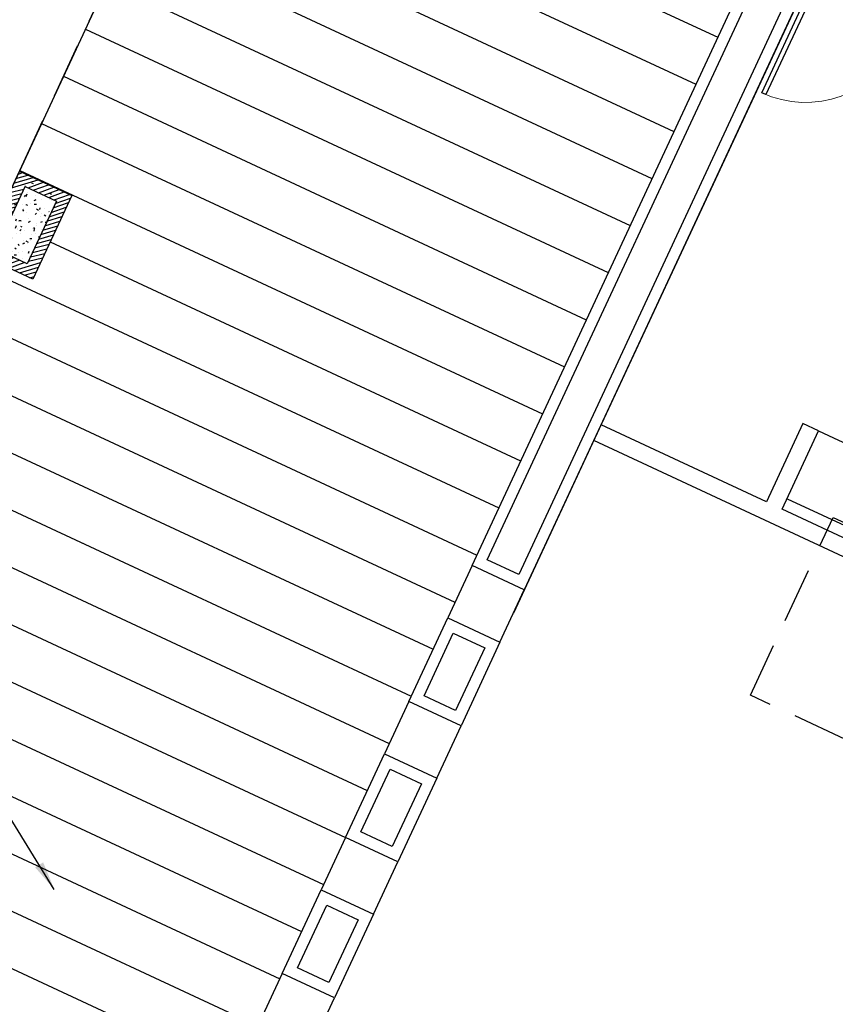
# Model space of a CAD drawing. Extents: x 266725 to 685146188, y 86692 to 476390119.
# Drawn here: x 684979278 to 684986349, y 476277955 to 476286488 of the extents above; entities that cross this region are included whole.
import ezdxf

# ---------------------------------------------------------------- set-up
doc = ezdxf.new("R2010")
doc.units = 0
doc.header["$LTSCALE"] = 150
doc.linetypes.add('HIDDEN2', pattern=[4.762499999999999, 3.175, -1.5875])
doc.layers.get('Defpoints').update_dxf_attribs({"color": 111})
for name, color, linetype in [('A-ANNO-NOTE-8', 9, 'Continuous'), ('A-DOOR', 9, 'Continuous'), ('A-DOOR-JAMB', 5, 'Continuous'), ('A-DOOR-SWNG', 8, 'Continuous'), ('A-FLOR-BRICK-EXT', 2, 'Continuous'), ('A-FLOR-BRICK-INT', 9, 'Continuous'), ('A-FLOR-LEVL', 6, 'Continuous'), ('A-FLOR-OVHD', 6, 'HIDDEN2'), ('A-FLOR-PFIX', 8, 'Continuous'), ('A-GROWIES', 9, 'Continuous'), ('A-PATT-PVNG', 251, 'Continuous'), ('A-WALL', 2, 'Continuous'), ('A-WALL-PART', 4, 'Continuous')]:
    doc.layers.add(name, color=color, linetype=linetype)
doc.styles.get("Standard").update_dxf_attribs({"font": 'swissc.ttf'})
doc.dimstyles.get("Standard").update_dxf_attribs({"dimtxt": 0.18, "dimasz": 0.18, "dimexe": 0.18, "dimexo": 0.0625, "dimgap": 0.09, "dimtad": 0, "dimtih": 1, "dimtoh": 1, "dimdec": 4, "dimzin": 0, "dimdsep": 46, "dimtxsty": 'Standard', "dimcen": 0.09, "dimadec": 0, "dimazin": 0, "dimtfac": 1, "dimtdec": 4, "dimtofl": 0, "dimtmove": 0, "dimatfit": 3, "dimfxl": 0, "dimtolj": 1, "dimtzin": 0, "dimarcsym": 0})

# ---------------------------------------------------------------- blocks, each defined once
blk = doc.blocks.new('A$C7F77251E')
at = {"layer": 'A-FLOR-BRICK-INT'}
h = blk.add_hatch(dxfattribs=at)
h.set_pattern_fill('ANSI31', color=256, scale=10, angle=34.01571743212342, style=0)
h.set_pattern_definition([(54.05986807481619, (118.0152400135994, -174.8612989187241), (-25.70577556646792, 18.63533210131713), [])])
edge = h.paths.add_edge_path()
edge.add_line((493.7621716856956, 78.73320484161377), (-2.037631929852068e-08, -6.057149448679411e-08))
edge.add_line((-5.960464477539062e-08, 0), (-125.9731286283642, 790.0194743552847))
edge.add_line((-125.9731286168098, 790.0194743871689), (367.7890428521895, 868.752680279904))
edge.add_line((367.7890429496765, 868.752680182457), (493.7621717555088, 78.73320483662246))
edge = h.paths.add_edge_path(flags=16)
edge.add_line((379.2630962133408, 161.7389981746674), (83.00579332827681, 114.4990752837387))
edge.add_line((83.00579333305359, 114.4990754127502), (-11.4740531762655, 707.0136811952751))
edge.add_line((-11.47405314445496, 707.0136810541153), (284.7832497036006, 754.2536046391617))
edge.add_line((284.7832496762276, 754.2536047697067), (379.2630962225551, 161.7389982930641))
h = blk.add_hatch(dxfattribs=at)
h.set_pattern_fill('AR-CONC', color=256, angle=34.01571743212342, style=0)
h.set_pattern_definition([(59.05986807481621, (169.5615782737732, -89.17013835906982), (182.4216662895229, 12.94773081099395), [19.04999999999999, -209.5499999999999]), (4.059868074816254, (169.5615782737732, -89.17013835906982), (-64.88815227459564, 183.1235246126202), [15.24, -167.64]), (109.5108680748162, (184.763327896595, -88.09116268157959), (117.5343013641761, 196.0705004630606), [16.19, -178.09]), (55.24406807481624, (161.562284886837, -39.00390148162842), (274.3174064394743, 1.168021112954236), [28.575, -314.3249999999999]), (105.6954680748162, (184.4220445752144, -38.90654277801514), (195.4812468189695, 281.7219522722734), [24.285, -267.1349999999999]), (0.2438680748161776, (161.562284886837, -39.00390148162842), (195.4816825087854, 281.7215781823155), [22.86, -251.46]), (30.05986807481622, (188.6452267169952, -47.545814037323), (165.8267688035529, -77.11543822849637), [19.04999999999999, -209.55]), (335.0598680748161, (188.6452267169952, -47.545814037323), (32.02758968639171, 191.621843929757), [15.24, -167.64]), (80.51126807481621, (202.4640473723412, -53.97208595275879), (197.8538817059104, 114.506744966852), [16.19, -178.09]), (46.55986807481625, (169.5615782737732, -89.17013835906982), (-10.26450752751634, 83.98651054840629), [0, -165.6079999999999, 0, -170.1799999999999, 0, -168.2749999999999]), (16.55986807481619, (169.5615782737732, -89.17013835906982), (50.2109678998395, 109.4526087923047), [0, -97.02799999999995, 0, -161.7979999999999, 0, -64.13499999999995]), (336.5598680748161, (113.6262248158455, -98.08935070037842), (134.801098275117, 15.69369010979408), [0, -63.49999999999999, 0, -198.1199999999999, 0, -262.8899999999999]), (326.559868074816, (88.54310649633408, -102.0889974832535), (142.277354389072, 48.43464929579266), [0, -82.54999999999998, 0, -131.572, 0, -186.69])])
h.paths.add_polyline_path([(379.2630962133408, 161.7389981746674), (83.00579333305359, 114.4990754127502), (-11.47405314445496, 707.0136810541153), (284.7832496762276, 754.2536047697067)])
at = {"layer": 'A-FLOR-BRICK-EXT'}
blk.add_lwpolyline([(493.7621716856956, 78.73320484161377), (-5.960464477539062e-08, 0), (-125.9731286168098, 790.0194743871689), (367.7890429496765, 868.752680182457)], close=True, dxfattribs=at)
at = {"layer": 'A-FLOR-BRICK-INT'}
blk.add_lwpolyline([(379.2630962133408, 161.7389981746674), (83.00579333305359, 114.4990754127502), (-11.47405314445496, 707.0136810541153), (284.7832496762276, 754.2536047697067)], close=True, dxfattribs=at)
blk = doc.blocks.new('A$C1C962A5C')
at = {"linetype": 'ByBlock'}
for points in [[(4512.71186207846, -252.4699848007585), (4777.13727531553, -449.5735990586036), (4906.757575922064, -574.0600922741141), (5031.193064504187, -522.190720100989), (5140.074117013661, -646.6772133164559), (4994.899380334478, -786.7245181838662), (4834.170207582414, -807.4722670531337), (4725.289155072998, -1020.136692962929), (4580.114418393758, -859.3416392262516), (4403.830809568986, -1004.575881310971), (4351.982689326454, -1180.931746699607), (4725.289155072998, -1274.296616611202), (4637.147350660583, -1274.296616611202), (4813.430959485355, -1144.623186178396), (4974.160132237361, -1378.035360957459), (4906.757575922064, -1538.830414694137), (4709.734719000175, -1559.578163563347), (4549.005546248169, -1538.830414694137), (4455.678929811576, -1668.503845126899), (4367.53712539922, -1538.830414694137), (4222.362388719979, -1632.195284605732), (4279.395320986805, -1860.420522167435), (4512.71186207846, -1969.346203730995), (4564.559982320992, -2114.580445815765), (4709.734719000175, -2041.96332477338), (4688.995470903232, -2254.627750683176), (4600.853666490817, -2347.99262059477), (4419.385245641752, -2311.68406007361), (4258.656072889746, -2347.99262059477), (4082.372464064974, -2254.627750683176), (3994.23065965256, -2347.99262059477), (3973.491411555617, -2488.039925462195), (3776.468554633728, -2384.301181115945), (3600.184945809015, -2187.197566858093), (3330.574720547593, -2093.832696946498), (3097.258179455937, -2078.271885294547), (2900.235322534223, -1933.03764320982), (2988.37712694658, -2166.449817988883), (3294.28103637771, -2239.066939031225), (3185.399983868352, -2384.301181115945), (3294.28103637771, -2596.965607025741), (3418.716524959949, -2472.479113810288), (3667.58750212437, -2721.452100241208), (3812.762238803611, -2970.425086672229), (4046.078779895208, -2794.069221283593), (4134.220584307564, -3079.35076823573), (3957.936975482793, -3115.659328756949), (3776.468554633728, -3297.202131362843), (3864.610359046143, -3400.940875709086), (3667.58750212437, -3494.305745620732), (3563.89126163919, -3364.632315187919), (3455.010209129832, -3546.175117793857), (3206.139231965411, -3437.249436230253), (3024.670811116346, -3188.276449799334), (2791.354270024749, -3203.837261451241), (2755.060585854982, -3400.940875709086), (2952.083442776755, -3457.997185099521), (3242.432916135178, -3670.661611009316), (3112.812615528761, -3779.587292572876), (3221.693668038235, -3940.382346309547), (3185.399983868352, -4028.560279003847), (2952.083442776755, -3955.943157961461), (2936.529006703931, -4064.868839525006), (2988.37712694658, -4189.355332740524), (2863.94163836434, -4189.355332740524), (2718.7669016851, -4189.355332740524), (2651.364345369802, -4261.972453782902), (2526.928856787563, -4101.177400046174), (2490.635172617796, -4334.589574825237), (2615.070661199919, -4459.076068040704), (2418.047804278205, -4547.25400073504), (2345.460435938556, -4459.076068040704), (2112.143894846959, -4438.328319171495), (2003.262842337484, -4692.488242819767), (2132.88314294396, -4671.7404939505), (2163.99201508949, -4801.41392438332), (1899.566601852304, -4868.844108208352), (1826.97923351283, -4744.357614992885), (1629.956376590941, -4583.562561256207), (1541.814572178584, -4692.488242819767), (1448.487955741934, -4531.693189083089), (1308.498031086929, -4547.25400073504), (1308.498031086929, -4765.105363862094), (1505.520888008818, -4853.283296556445), (1396.639835499343, -4962.20897811999), (1235.910662747337, -4941.461229250737), (1127.02961023798, -4780.666175514059), (966.3004374859738, -4832.535547687177), (841.8649489037343, -4671.7404939505), (644.8420919819619, -4510.945440213822), (753.7231444913195, -4474.636879692654), (608.548407812079, -4744.357614992885), (359.6774306477164, -4744.357614992885), (287.090062308067, -4889.591857077612), (411.5255508903065, -4853.283296556445), (499.6673553027213, -4977.769789771904), (447.819235060073, -5050.38691081429), (1.92540097393794, -5263.051336724093), (-158.803771778068, -5029.63916194503), (-179.5430198750691, -4780.666175514059), (-122.5100876082433, -4671.7404939505), (-267.6848242874257, -4568.0017496043), (-215.8367040448938, -4350.150386477202), (-283.2392603602493, -4173.794521088559), (-412.8595609666663, -4064.868839525006), (-501.0013653790811, -4261.972453782902), (-449.1532451365492, -4474.636879692654), (-625.4368539613206, -4619.871121777382), (-552.8494856216712, -4728.796803340934), (-480.26211728208, -4889.591857077612), (-646.1761020582635, -5263.051336724093), (-822.4597108830931, -5086.69547133545), (-967.6344475622755, -4925.90041759883), (-1092.069936144515, -5029.63916194503), (-1216.505424726696, -4925.90041759883), (-1429.08271772135, -5065.947722466241), (-1610.551138570299, -5014.078350293123), (-1755.72587524954, -4801.41392438332), (-1610.551138570299, -4604.310310125475), (-1698.692942982714, -4407.206695867622), (-1610.551138570299, -4189.355332740524), (-1558.703018327767, -4028.560279003847), (-1662.399258812831, -3940.382346309547), (-1786.834747395071, -4189.355332740524), (-1895.715799904487, -4080.429651176964), (-1952.748732171312, -4210.103081609777), (-1916.455048001546, -4438.328319171495), (-2165.326025165909, -4438.328319171495), (-2414.197002330329, -4261.972453782902), (-2559.37173900957, -4438.328319171495), (-2668.252791518928, -4277.533265434817), (-2735.655347834341, -4137.485960567392), (-2917.12376868329, -4064.868839525006), (-2865.275648440758, -3955.943157961461), (-2896.384520586347, -3722.530983182442), (-2917.12376868329, -3598.044489966931), (-2865.275648440758, -3546.175117793857), (-2968.971888925938, -3421.688624578346), (-3186.73399394477, -3691.409359878577), (-3114.146625605179, -3852.204413615254), (-3435.604971109075, -3758.839543703609), (-3435.604971109075, -3546.175117793857), (-3596.334143861197, -3457.997185099521), (-3544.486023618549, -3260.893570841668), (-3420.050535036426, -3203.837261451241), (-3580.779707788432, -3043.042207714563), (-3757.063316613086, -3167.528700930066), (-3777.802564710146, -3167.528700930066), (-3881.498805195326, -3027.481396062605), (-3741.508880540438, -2902.994902847146), (-3881.498805195326, -2685.14353972004), (-3990.379857704742, -2705.891288589301), (-4078.521662117098, -2596.965607025741), (-3974.825421632035, -2545.096234852623), (-3954.086173534975, -2311.68406007361), (-4296.28376713593, -2399.861992767903), (-4296.28376713593, -2223.506127379267), (-4296.28376713593, -2041.96332477338), (-4399.98000762111, -2005.654764252162), (-4508.861060130585, -1933.03764320982), (-4529.600308227527, -1844.859710515528), (-4581.448428470176, -1559.578163563347), (-4633.296548712708, -1523.269603042172), (-4597.002864542941, -1486.961042521005), (-4493.306624057819, -1289.857428263109), (-4690.329480979592, -1237.988056090035), (-4778.471285391948, -1165.370935047649), (-4581.448428470176, -1056.445253484104), (-4399.98000762111, -786.7245181838662), (-4223.696398796339, -786.7245181838662), (-3990.379857704742, -589.6209039260211), (-3865.944369122561, -719.2943343588413), (-3865.944369122561, -428.825850189387), (-3990.379857704742, -288.7785453219258), (-4171.848278553807, -537.751531752896), (-4239.250834869104, -428.825850189387), (-4457.012939887936, -428.825850189387), (-4529.600308227527, -589.6209039260211), (-4705.883917052357, -558.4992806221635), (-4778.471285391948, -485.8821595797781), (-5011.787826483545, -340.6479174950509), (-4851.058653731539, -231.7222359315056), (-4778.471285391948, 32.81156215137889), (-5084.375194823195, 105.4286831937643), (-5027.342262556369, 390.710230145909), (-4794.025721464714, 463.3273511882944), (-4669.59023288259, 427.0187906671199), (-4597.002864542941, 587.8138444037977), (-4332.577451305813, 624.1224049249722), (-4296.28376713593, 748.6088981404246), (-4368.87113547558, 857.5345797039772), (-4529.600308227527, 1106.507566134947), (-4705.883917052357, 1163.563875525382), (-4814.764969561831, 1288.050368740893), (-4757.732037295005, 1433.284610825605), (-4597.002864542941, 1485.15398299873), (-4311.838203208696, 1500.714794650645), (-4332.577451305813, 1645.949036735408), (-4493.306624057819, 1806.744090472086), (-4399.98000762111, 2055.717076903064), (-4508.861060130585, 2237.259879508951), (-4348.131887378579, 2346.185561072503), (-4042.227977947332, 2309.877000551336), (-3845.205121025501, 2377.307184376412), (-3881.498805195326, 2595.158547503474), (-4062.967226044333, 2735.205852370891), (-3954.086173534975, 2916.748654976822), (-3684.475948273495, 3041.23514819234), (-3560.040459691314, 3238.338762450134), (-3596.334143861197, 3419.881565056072), (-3202.288430017594, 3456.190125577246), (-3186.73399394477, 3383.573004534905), (-2917.12376868329, 3435.44237670803), (-2917.12376868329, 3544.368058271582), (-2932.678204756114, 3684.415363139007), (-2880.830084513582, 3720.723923660167), (-2865.275648440758, 3720.723923660167), (-2668.252791518928, 3653.293739835135), (-2450.490686500096, 3777.780233050595), (-2471.229934597155, 3845.210416875678), (-2450.490686500096, 4026.753219481572), (-2341.609633990738, 4026.753219481572), (-2165.326025165909, 3938.57528678728), (-1843.867679661897, 3954.136098439194), (-1843.867679661897, 4011.192407829658), (-1755.72587524954, 4135.678901045118), (-1771.280311322305, 4223.85683373941), (-1719.432191079773, 4369.091075824181), (-1486.115649988176, 4472.829820170387), (-1143.918056387047, 4384.651887476095), (-1055.77625197469, 4581.755501733933), (-1143.918056387047, 4690.681183297493), (-983.188883635099, 4690.681183297493), (-910.6015152954496, 4566.194690082018), (-874.3078311256832, 4239.417645391368), (-931.340763392509, 3990.44465896039), (-822.4597108830931, 3902.266726266098), (-713.5786583736772, 3974.883847308447), (-677.2849742038525, 4223.85683373941), (-537.2950495489058, 4239.417645391368), (-412.8595609666663, 4011.192407829658), (-86.21640343847685, 3580.67661879275), (38.21908514370443, 3471.750937229197), (141.9153256288846, 3954.136098439194), (1.92540097393794, 4099.37034052395), (-106.9556515355362, 4296.473954781803), (-86.21640343847685, 4509.138380691598), (17.47983704670332, 4493.57756903964)], [(17.47983704670332, 4493.57756903964), (105.6216414591181, 4706.241994949451), (287.090062308067, 4794.419927643743), (432.2647989873076, 4690.681183297493), (432.2647989873076, 4566.194690082018), (468.5584831571323, 4420.960447997306), (556.7002875695471, 4420.960447997306), (717.429460321553, 4581.755501733933), (930.0067533160909, 4654.372622776325), (966.3004374859738, 4566.194690082018), (1054.44224189833, 4566.194690082018), (1163.323294407688, 4633.624873907058), (1272.204346917162, 4493.57756903964), (1251.465098820103, 4348.343326954928), (1324.052467159694, 4369.091075824181), (1521.075324081467, 4493.57756903964), (1645.510812663706, 4509.138380691598), (1681.804496833473, 4348.343326954928), (1629.956376590941, 4171.987461566285), (1826.97923351283, 4275.726205912535), (1842.533669585478, 4011.192407829658), (1987.708406264719, 3990.44465896039), (2024.002090434544, 4171.987461566285), (2024.002090434544, 4312.034766433702), (2221.024947356316, 4296.473954781803), (2272.873067598965, 4332.78251530297), (2309.166751768731, 4171.987461566285), (2221.024947356316, 4026.753219481572), (2361.014872011379, 4026.753219481572), (2506.189608690562, 4171.987461566285), (2615.070661199919, 4026.753219481572), (2578.776977030211, 3881.518977396845), (2578.776977030211, 3741.471672529427), (2558.037728933094, 3559.928869923489), (2687.658029539569, 3596.237430444657), (2755.060585854982, 3741.471672529427), (2884.680886461399, 3596.237430444657), (3045.410059213405, 3720.723923660167), (3097.258179455937, 3845.210416875678), (3149.106299698469, 3741.471672529427), (3273.541788280767, 3741.471672529427), (3185.399983868352, 3580.67661879275), (3097.258179455937, 3419.881565056072), (3257.987352207943, 3290.208134623266), (3330.574720547593, 3435.44237670803), (3382.422840790125, 3310.955883492519), (3543.152013542131, 3383.573004534905), (3703.881186294137, 3419.881565056072), (3740.174870463961, 3259.086511319394), (3615.739381881722, 3113.852269234674), (3470.564645202481, 3041.23514819234), (3470.564645202481, 2880.440094455662), (3543.152013542131, 2683.336480197817), (3615.739381881722, 2828.570722282529), (3760.914118560962, 2683.336480197817), (3760.914118560962, 2901.187843324915), (3900.904043215967, 2953.057215498004), (3937.197727385734, 3061.982897061549), (3994.23065965256, 2864.879282803704), (4046.078779895208, 2735.205852370891), (3937.197727385734, 2631.467108024692), (3921.643291312968, 2522.541426461139), (4061.633215967973, 2574.410798634213), (4082.372464064974, 2398.054933245628), (4082.372464064974, 2289.129251682076), (3973.491411555617, 2216.51213063969), (3885.349607143202, 2128.334197945398), (3973.491411555617, 2019.408516381896), (4082.372464064974, 2128.334197945398), (4191.253516574448, 2200.951318987783), (4367.53712539922, 2076.464825772273), (4528.266298151226, 1915.669772035639), (4455.678929811576, 1858.613462645168), (4170.514268477331, 1822.304902124), (4025.339531798149, 1661.509848387366), (3921.643291312968, 1500.714794650645), (3615.739381881722, 1609.640476214248), (3812.762238803611, 1324.35892926206), (4082.372464064974, 1376.228301435185), (4279.395320986805, 1500.714794650645), (4512.71186207846, 1396.976050304438), (4637.147350660583, 1537.023355171863), (4761.582839242823, 1376.228301435185), (4761.582839242823, 1215.433247698507), (4549.005546248169, 1251.741808219718), (4331.243441229337, 1215.433247698507), (4009.785095725325, 1002.768821788704), (4331.243441229337, 893.8431402251954), (4512.71186207846, 966.4602612675371), (4886.018327825004, 821.22601918281), (4974.160132237361, 841.9737680520702), (5031.193064504187, 624.1224049249722), (4834.170207582414, 520.3836605787146), (4600.853666490817, 484.0751000575474), (4528.266298151226, 286.9714857996514), (4367.53712539922, 105.4286831937643), (4549.005546248169, -3.496998369788344), (4886.018327825004, 89.86787154185004), (5031.193064504187, -70.92718219487142), (4922.312011994713, -252.4699848007585), (4746.028403170058, -164.2920521064661), (4512.71186207846, -252.4699848007585)]]:
    blk.add_lwpolyline(points, dxfattribs=at)
for points in [[(932.2514110077173, 4029.220674590208), (682.432405443571, 3885.973040924757), (770.7830293625593, 3797.586203131214), (770.7830293625593, 3654.338569465763), (877.4130927131046, 3544.61697772194), (1020.602034926706, 3687.864611387449), (950.530850439216, 3797.586203131214), (1182.070416571805, 3831.112245052907), (1130.278671515814, 3922.546904839328)], [(-859.1336532814894, 3133.161008682873), (-1054.114340551081, 3169.734872597495), (-1303.933346115227, 3294.695574305617), (-1340.492224978283, 3044.774170889279), (-1626.870109405427, 3026.487238931986), (-1681.708427700039, 2810.091877437342), (-1520.24004605494, 2758.27890355837), (-1288.700479922292, 2615.031269892919), (-1215.582722196181, 2739.991971601041), (-1233.86216162768, 2938.100401138399), (-1072.39377998258, 2919.813469181114), (-1017.555461688084, 2758.27890355837), (-804.2953349869931, 2864.952673309257), (-731.1775772608235, 3008.200306974708), (-499.6380111282342, 2953.339511102793), (-481.3585716967355, 3081.34803480385), (-715.9447110678884, 3206.308736512066)], [(3025.247225917003, 2221.862232811087), (2705.357035865367, 2310.249070604681), (2562.168093651766, 2130.427573024652), (2400.699712006666, 2078.614599145636), (2470.770896494156, 2203.575300853794), (2382.420272575167, 2398.635908398268), (2327.581954280555, 2273.67520669011), (2239.231330361508, 1987.179939359201), (2059.48350928491, 1825.645373736414), (2184.393012066896, 1807.358441779128), (1827.943943152262, 1630.58476619194), (1629.916682644049, 1414.189404697288), (1846.223382583819, 1432.476336654625), (2132.601267011021, 1450.763268611918), (2041.204069853411, 1539.150106405512), (2294.069648656063, 1648.871698149233), (2452.491457062657, 1575.723970320076), (2562.168093651766, 1807.358441779128), (2738.869341489743, 1898.793101565556), (2793.707659784355, 2005.466871316436), (2973.455480861012, 1968.893007401864), (3186.715607562102, 1862.219237650985), (3259.833365288214, 1987.179939359201), (3366.463428638759, 2185.288368896516), (3582.770128578471, 2255.388274732773), (3296.392244151211, 2310.249070604681)], [(-356.4490689146332, -213.3475395017595), (-194.9806872694753, -213.3475395017595), (0, 0), (-51.79174505587434, 124.9607017081144), (36.55887886311393, 268.2083353736234), (127.9560760207241, 429.7429009963598), (73.11775772611145, 518.1297387899467), (54.83831829461269, 716.2381683272615), (179.7478210765985, 804.6250061209066), (143.188942213601, 947.8726397863647), (161.4683816450997, 1127.694137366387), (271.1450182343251, 1234.367907117266), (359.4956421533134, 1270.941771031838), (377.7750815848703, 1469.050200569196), (322.9367632902577, 1630.58476619194), (484.4051449353574, 1792.119331814683), (447.8462660723599, 1987.179939359201), (377.7750815848703, 2112.140641067323), (447.8462660723599, 2203.575300853794), (502.6845843668561, 2185.288368896516), (591.0352082859608, 2078.614599145636), (645.8735265804571, 2130.427573024652), (700.7118448750698, 2005.466871316436), (645.8735265804571, 1862.219237650985), (539.2434632299701, 1664.110808113626), (609.3146477174596, 1539.150106405512), (664.1529660119559, 1395.902472740054), (557.5229026614688, 1219.128797152873), (414.3339604478679, 1182.554933238287), (414.3339604478679, 1021.0203676155), (539.2434632299701, 822.9119380781485), (718.9912843065686, 896.0596659073417), (950.530850439216, 896.0596659073417), (932.2514110077173, 804.6250061209066), (1057.160913789703, 734.525100284598), (1218.629295434803, 609.5643985763891), (1416.656555943075, 661.3773724554048), (1486.727740430564, 536.4166707472396), (1593.357803781051, 448.0298329536454), (1703.03444037016, 268.2083353736234), (2077.762948716409, 36.5738639145784), (1952.853445934306, 0), (1703.03444037016, 0), (1559.845498156559, 124.9607017081144), (1398.377116511518, 106.6737697508797), (1325.259358785464, 231.6344714590014), (1182.070416571805, 304.7821992881945), (950.530850439216, 216.3953614946004), (789.0624687941163, 249.9214034163306), (895.6925321446033, 341.3560632027657), (1005.369168733829, 466.3167649109382), (1075.440353221318, 393.1690370817887), (1111.999232084316, 484.6036968682674), (895.6925321446033, 661.3773724554048), (843.9007870886126, 502.8906288255093), (627.5940871489584, 536.4166707472396), (359.4956421533134, 448.0298329536454), (502.6845843668561, 341.3560632027657), (520.9640237984713, 179.8214975800292), (752.5035899310606, 73.14772782914952), (770.7830293625593, -124.9607017082089), (862.1802265202277, -161.5345656227873), (987.0897293022135, -304.7821992882455), (752.5035899310606, -304.7821992882455), (591.0352082859608, -231.6344714590959), (645.8735265804571, -179.8214975800729), (466.1257055038586, -106.6737697508797), (341.2162027218146, -304.7821992882455), (447.8462660723599, -466.3167649110328), (396.0545210163691, -646.1382624910548), (252.8655788027681, -822.9119380782431), (304.6573238587589, -1002.733435658265), (414.3339604478679, -1057.59423153018), (502.6845843668561, -1200.841865195631), (341.2162027218146, -1307.515634946503), (54.83831829461269, -1325.802566903796), (-15.23286619287683, -1200.841865195631), (36.55887886311393, -1091.120273451859), (91.39719715761021, -841.1988700355287), (36.55887886311393, -697.9512363700196), (-106.630063350487, -591.2774666191472), (-374.728508346132, -697.9512363700196), (-444.7996928336215, -771.0989641992201), (-572.7557688543457, -932.6335298219637), (-679.3858322048327, -822.9119380782431), (-929.2048377689789, -1002.733435658265), (-840.8542138499906, -1109.407205409145), (-715.9447110678884, -1234.36790711731), (-1002.32259549509, -1344.089498861082), (-965.7637166320928, -1487.33713252654), (-965.7637166320928, -1664.110808113721), (-892.6459589059814, -1737.258535942863), (-786.0158955553779, -1773.832399857441), (-731.1775772608235, -1950.60607544463), (-910.9253983374801, -2112.140641067417), (-1090.673219414079, -2237.101342775532), (-1108.952658845577, -2365.109866476589), (-1303.933346115227, -2365.109866476589), (-1358.771664409782, -2221.862232811138), (-1270.421040490794, -2130.427573024695), (-1288.700479922292, -1950.60607544463), (-1252.141601059237, -1807.358441779172), (-1179.023843333067, -1792.119331814778), (-1145.511537708691, -1682.397740070999), (-1233.86216162768, -1557.437038362841), (-1358.771664409782, -1395.902472740054), (-1303.933346115227, -1219.128797152909), (-1197.303282764682, -1307.515634946503), (-1145.511537708691, -1200.841865195631), (-1197.303282764682, -1039.307299572843), (-1377.051103841339, -932.6335298219637), (-1645.149548836926, -966.159571743694), (-1663.428988268541, -1145.981069323716), (-1894.968554401072, -1127.694137366438), (-2038.157496614673, -932.6335298219637), (-2111.275254340784, -804.6250061209066), (-2291.023075417383, -841.1988700355287), (-2415.932578199543, -984.4465037009795), (-2379.373699336429, -1109.407205409145), (-2181.346438828274, -1219.128797152909), (-2236.184757122828, -1325.802566903796), (-2522.56264155003, -1219.128797152909), (-2790.661086545733, -1182.554933238294), (-2933.850028759276, -1325.802566903796), (-2952.129468190775, -1021.020367615551), (-2735.822768251121, -1002.733435658265), (-2610.913265469018, -914.3465978646709), (-2540.842080981529, -734.5251002846489), (-2181.346438828274, -627.8513305337619), (-2291.023075417383, -466.3167649110328), (-2163.066999396775, -393.1690370818324), (-2129.554693772283, -572.9905346619053), (-1931.527433264186, -572.9905346619053), (-1931.527433264186, -393.1690370818324), (-1843.176809345081, -249.9214034163815), (-1681.708427700039, -484.6036968682674), (-1843.176809345081, -591.2774666191472), (-1733.50017275603, -716.2381683273561), (-1575.078364349436, -661.3773724554558), (-1340.492224978283, -518.1297387899976), (-1233.86216162768, -646.1382624910548), (-1108.952658845577, -591.2774666191472), (-1090.673219414079, -484.6036968682674), (-1072.39377998258, -393.1690370818324), (-1303.933346115227, -179.8214975800729), (-1233.86216162768, -36.57386391461478), (-1090.673219414079, 249.9214034163306), (-1215.582722196181, 286.4952673309017), (-1179.023843333067, 411.4559690390743), (-1072.39377998258, 484.6036968682674), (-947.4842772005941, 304.7821992881945), (-874.3665194744826, 143.2476336654508), (-767.7364561238792, 249.9214034163306), (-822.5747744184919, 393.1690370817887), (-947.4842772005941, 536.4166707472396), (-965.7637166320928, 771.0989641991764), (-1145.511537708691, 697.9512363700269), (-1270.421040490794, 804.6250061209066), (-1556.798924917937, 716.2381683272615), (-1608.590669973928, 822.9119380781485), (-1520.24004605494, 966.1595717435994), (-1575.078364349436, 1039.307299572793), (-1733.50017275603, 1075.881163487415), (-2004.645190990297, 966.1595717435994), (-2111.275254340784, 1109.407205409094), (-2199.625878259772, 1307.515634946409), (-2361.09425990493, 1377.615540782725), (-2486.003762687033, 1557.437038362747), (-2486.003762687033, 1718.971603985534), (-2577.400959844643, 1807.358441779128), (-2754.102207682619, 1862.219237650985), (-2863.778844271787, 1987.179939359201), (-2845.499404840288, 2148.714504981894), (-2647.472144332132, 2042.040735231065), (-2486.003762687033, 1880.506169608321), (-2306.255941610318, 1843.932305693699), (-2199.625878259772, 1630.58476619194), (-1788.338491050585, 1362.376430818324), (-1556.798924917937, 1325.802566903745), (-1413.609982704336, 1252.654839074552), (-1447.122288328828, 1182.554933238287), (-1233.86216162768, 1039.307299572793), (-1145.511537708691, 1164.268001280958), (-1179.023843333067, 1469.050200569196), (-804.2953349869931, 1344.089498861031), (-874.3665194744826, 1109.407205409094), (-840.8542138499906, 947.8726397863647), (-587.9886350472225, 1091.120273451816), (-499.6380111282342, 1594.010902277369), (-411.2873872092459, 1682.397740070963), (-338.1696294831345, 1432.476336654625), (-536.1968899912317, 914.3465978646273), (-749.4570166923804, 716.2381683272615), (-642.8269533418352, 518.1297387899467), (-463.0791322652367, 646.1382624910038), (-411.2873872092459, 341.3560632027657), (-661.1063927733339, 216.3953614946004), (-749.4570166923804, -54.86079587190761), (-554.4763294228469, 36.5738639145784), (-536.1968899912317, -143.2476336655018), (-517.917450559733, -249.9214034163815)], [(-2905.579757422791, 308.9416985676726), (-2725.690774201124, 492.2305025899477), (-2905.579757422791, 790.9233684040155), (-3085.468740644515, 611.0288014932667), (-3143.16898054583, 672.1250695006893), (-3143.16898054583, 1031.914203322172), (-3506.34107874817, 1089.616234218069), (-3686.230061969836, 1031.914203322172), (-3625.135690309631, 790.9233684040155), (-3564.041318649426, 672.1250695006893), (-3506.34107874817, 492.2305025899477), (-3625.135690309631, 370.0379665750952), (-3506.34107874817, 251.2396676717763), (-3265.35772386624, 431.1342345825178), (-3143.16898054583, 308.9416985676726)], [(3522.905793934013, 549.932533485844), (3522.905793934013, 729.8271003965856), (3163.127827490564, 672.1250695006893), (3102.033455830358, 549.932533485844), (2742.255489386967, 431.1342345825178), (2501.272134505038, 492.2305025899477), (2623.460877825448, 308.9416985676726), (3040.939084170153, 370.0379665750952), (3102.033455830358, 251.2396676717763), (3102.033455830358, 71.3451007610347), (3281.922439052083, 71.3451007610347), (3343.016810712288, 431.1342345825178), (3584.000165594218, 431.1342345825178), (3824.983520476089, 549.932533485844)], [(-4420.577769189724, 124.9607017081144), (-4170.758763625578, 268.2083353736234), (-4259.109387544682, 341.3560632027657), (-4061.082127036469, 393.1690370817887), (-4009.290381980478, 179.8214975800292), (-4259.109387544682, 0)], [(3832.589134142559, -877.7727339500998), (3634.561873634346, -932.6335298219637), (3564.490689146856, -1039.307299572843), (3491.372931420745, -896.0596659073926), (3348.183989207202, -1075.881163487415), (3454.814052557747, -1164.268001281052), (3421.301746933255, -1344.089498861082), (3564.490689146856, -1432.476336654676), (3744.238510223455, -1200.841865195631), (3601.04956800997, -1164.268001281052), (3869.148013005615, -1002.733435658265), (3994.057515787717, -1252.654839074596), (4173.805336864316, -1021.020367615551), (3975.77807635616, -697.9512363700196)], [(843.9007870886126, -1307.515634946503), (1005.369168733829, -1432.476336654676), (1361.818237648462, -1414.189404697383), (1578.124937588058, -1252.654839074596), (1505.007179862063, -1182.554933238294), (1684.755000938661, -1127.694137366438), (1879.735688208253, -1325.802566903796), (1666.475561507163, -1395.902472740054), (1684.755000938661, -1575.723970320127), (1916.294567071309, -1557.437038362841), (2166.113572635397, -1737.258535942863), (2166.113572635397, -1898.79310156565), (1864.502822015318, -1825.645373736457), (1523.286619293562, -1880.506169608314), (1361.818237648462, -1682.397740070999), (1038.881474358204, -1630.584766191991), (843.9007870886126, -1700.684672028292), (770.7830293625593, -1539.150106405548)], [(-2725.690774201124, -1673.292774562025), (-2844.485385762644, -1612.196506554603), (-3085.468740644515, -1792.091073465344), (-3024.37436898431, -1910.889372368671), (-3143.16898054583, -2151.880207286835), (-3204.263352206035, -2212.976475294257), (-3384.15233542776, -2090.783939279412), (-3506.34107874817, -2212.976475294257), (-3143.16898054583, -2633.861877123178), (-2725.690774201124, -2453.967310212422), (-2725.690774201124, -2212.976475294257), (-2484.707419319195, -2033.081908383516), (-2484.707419319195, -1910.889372368671), (-2664.596402540919, -1853.187341472774)], [(987.0897293022135, -4047.507606547588), (877.4130927131046, -3812.825313095658), (950.530850439216, -3636.051637508521), (862.1802265202277, -3456.230139928441), (789.0624687941163, -3367.843302134854), (895.6925321446033, -3169.734872597495), (1005.369168733829, -3367.843302134854), (1148.558110947313, -3331.269438220283), (1038.881474358204, -3169.734872597495), (862.1802265202277, -2971.62644306018), (575.8023420929676, -2794.852767472992), (609.3146477174596, -2578.457405978348), (520.9640237984713, -2471.783636227461), (341.2162027218146, -2328.53600256201), (664.1529660119559, -2346.822934519347), (682.432405443571, -2185.288368896559), (414.3339604478679, -2167.001436939274), (304.6573238587589, -2060.327667188394), (198.0272605082137, -2112.140641067417), (18.27943943161517, -1987.179939359201), (-51.79174505587434, -2167.001436939274), (36.55887886311393, -2380.348976441033), (0, -2596.744337935677), (54.83831829461269, -2703.418107686564), (18.27943943161517, -2919.813469181157), (-106.630063350487, -2794.852767472992), (-213.2601267010905, -2846.665741352015), (-106.630063350487, -3026.487238932037), (36.55887886311393, -3188.021804554824), (216.3066999397124, -3096.587144768346), (341.2162027218146, -3294.695574305711), (341.2162027218146, -3437.943207971162), (484.4051449353574, -3492.804003843019), (447.8462660723599, -3169.734872597495), (377.7750815848703, -2864.952673309293), (575.8023420929676, -3026.487238932037), (557.5229026614688, -3239.834778433797), (609.3146477174596, -3544.616977722035), (734.2241504995618, -3706.151543344778)], [(2623.460877825448, -2752.660176026489), (2440.177762844891, -2691.563908019074), (2080.399796401442, -2572.765609115741), (2022.699556500127, -2752.660176026489), (2022.699556500127, -2874.852712041335), (2202.588539721852, -2813.756444033912), (2321.383151283371, -2813.756444033912), (2440.177762844891, -2993.651010944661)], [(-2397.653138767986, -3849.399177010229), (-2291.023075417383, -3724.438475302071), (-2379.373699336429, -3617.764705551184), (-2397.653138767986, -3437.943207971162), (-2559.121520413028, -3349.556370177568), (-2486.003762687033, -3096.587144768346), (-2342.814820473432, -3276.408642348375), (-2254.464196554385, -3419.656276013826), (-2163.066999396775, -3239.834778433797), (-2074.716375477787, -3511.090935800305), (-2074.716375477787, -3706.151543344778), (-2217.905317691271, -3779.299271173972), (-2092.995814909285, -3940.833836796715)]]:
    blk.add_lwpolyline(points, close=True, dxfattribs=at)
blk = doc.blocks.new('A$C496D5CC8')
at = {"layer": 'A-DOOR-JAMB'}
for points in [[(-939.9997844099998, -150.0004888772964), (-939.9999980926514, 0), (-979.99999833107, -1.192092895507812e-07), (-979.9997842907906, -150.0006204843521)], [(0.0002137422561645508, -149.9985238313675), (-5.960464477539062e-08, -1.192092895507812e-07), (-40.00000029802322, -1.192092895507812e-07), (-39.99978613853455, -149.9986556768417)]]:
    blk.add_lwpolyline(points, close=True, dxfattribs=at)
at = {"layer": 'A-DOOR-SWNG'}
blk.add_lwpolyline([(-39.99978613853455, -149.9986556768417), (-79.99978637695312, -149.9987871646881), (-79.99682664871216, -1049.998787164688), (-39.99682652950287, -1049.998655676842)], close=True, dxfattribs=at)
at = {"layer": 'A-DOOR-SWNG', "lineweight": 0, "ltscale": 200}
blk.add_arc((-39.9997843503952, -149.9986742734909), 899.9999999957034, 180.0001912452968, 270.0001844151076, dxfattribs=at)
at = {"layer": 'Defpoints'}
blk.add_line((-939.9768704175949, -150.0016046762466), (-939.9768702983856, -1.192092895507812e-07), dxfattribs=at)

msp = doc.modelspace()

# ---------------------------------------------------------------- linework, layer by layer
at = {"layer": 'A-FLOR-BRICK-EXT'}
msp.add_line((684983652.8047285, 476281546.7944826), (684983199.6527888, 476281757.6777396), dxfattribs=at)
for points in [[(684983199.6527888, 476281757.6777396), (684985861.8467598, 476287478.5823912), (684986315.1175473, 476287267.6438258)], [(684986315.1633478, 476287267.6225116), (684983652.9693769, 476281546.7178601)]]:
    msp.add_lwpolyline(points, dxfattribs=at)
at = {"layer": 'A-FLOR-BRICK-INT'}
msp.add_line((684983604.3582047, 476281679.2775243), (684983332.3682519, 476281805.8534519), dxfattribs=at)
msp.add_lwpolyline([(684983332.3682519, 476281805.8534519), (684985910.3199599, 476287345.7262328), (684986182.3099126, 476287219.150305), (684983604.3582047, 476281679.2775243)], dxfattribs=at)
for points in [[(684983037.0602776, 476281171.9149463), (684983309.7187163, 476281045.0279255), (684983056.2909045, 476280500.4550366), (684982783.6324658, 476280627.3420574)], [(684982488.5645903, 476279993.2918167), (684982761.223029, 476279866.4047958), (684982507.7952173, 476279321.8319069), (684982235.1367786, 476279448.7189277)], [(684981940.0689033, 476278814.6686868), (684982212.727342, 476278687.781666), (684981959.2995303, 476278143.2087771), (684981686.6410916, 476278270.0957979)]]:
    msp.add_lwpolyline(points, close=True, dxfattribs=at)
at = {"layer": 'A-FLOR-LEVL'}
for points in [[(684982988.8229518, 476281304.3006337), (684983442.1395401, 476281093.340754), (684983653.0994198, 476281546.6573424), (684983199.7828314, 476281757.617222), (684982988.8230269, 476281304.300795)], [(684982440.3272648, 476280125.6775039), (684982893.6438531, 476279914.7176243), (684983104.6037328, 476280368.0342127), (684982651.2871444, 476280578.9940923), (684982440.3273399, 476280125.6776652)], [(684981891.8315777, 476278947.0543742), (684982345.1481661, 476278736.0944945), (684982556.1080458, 476279189.4110827), (684982102.7914574, 476279400.3709626), (684981891.8316529, 476278947.0545356)], [(684981343.3359001, 476277768.4312398), (684981796.6524884, 476277557.4713602), (684982007.6123682, 476278010.7879486), (684981554.2957797, 476278221.7478282), (684981343.3359752, 476277768.4314013)]]:
    msp.add_lwpolyline(points, dxfattribs=at)
at = {"layer": 'A-FLOR-OVHD'}
msp.add_line((684979278.0094818, 476285181.7954552), (684981208.5361488, 476289330.1648479), dxfattribs=at)
msp.add_lwpolyline([(684986330.4706397, 476282175.1280862), (684990387.6541055, 476280287.0371642), (684989670.3905177, 476278745.7607694), (684985613.2070519, 476280633.8516914)], close=True, dxfattribs=at)
at = {"layer": 'A-FLOR-PFIX'}
for p, q in [((684986204.3635471, 476282924.8799617), (684989891.997335, 476281208.701153)), ((684985930.529202, 476282336.4790361), (684989618.1951599, 476280620.285255))]:
    msp.add_line(p, q, dxfattribs=at)
at = {"layer": 'A-PATT-PVNG'}
for p, q in [((684980797.1413126, 476288445.5708203), (684985329.6276255, 476286336.2882765)), ((684980607.2774209, 476288037.5858905), (684985139.7637337, 476285928.3033468)), ((684980417.4135292, 476287629.6009608), (684984949.899842, 476285520.318417)), ((684980227.5496374, 476287221.6160311), (684984760.0359503, 476285112.3334873)), ((684980037.6857457, 476286813.6311013), (684984570.1720586, 476284704.3485575)), ((684979847.821854, 476286405.6461716), (684984380.3081669, 476284296.3636278)), ((684979657.9579623, 476285997.6612418), (684984190.4442751, 476283888.3786981)), ((684979468.0940706, 476285589.6763121), (684984000.5803834, 476283480.3937683)), ((684979278.2301788, 476285181.6913823), (684983810.7164917, 476283072.4088386)), ((684979543.4078574, 476284561.9438184), (684983620.8526, 476282664.4239088)), ((684978898.5023954, 476284365.7215229), (684983430.9887083, 476282256.4389791)), ((684978708.6385037, 476283957.7365931), (684983241.1248165, 476281848.4540493)), ((684978518.774612, 476283549.7516634), (684983051.2609248, 476281440.4691196)), ((684978328.9107202, 476283141.7667336), (684982861.3970331, 476281032.4841899)), ((684978139.0468285, 476282733.7818039), (684982671.5331414, 476280624.4992601)), ((684977949.1831732, 476282325.7967639), (684982481.6692498, 476280216.5143301)), ((684977759.3192815, 476281917.8118342), (684982291.805358, 476279808.5294003)), ((684977569.4553897, 476281509.8269044), (684982101.9414663, 476279400.5444706)), ((684977379.591498, 476281101.8419747), (684981912.0775746, 476278992.5595409)), ((684977189.7276063, 476280693.8570449), (684981722.2136829, 476278584.5746111)), ((684976999.8637146, 476280285.8721152), (684981532.3497912, 476278176.5896814)), ((684976809.9998229, 476279877.8871855), (684981342.4858994, 476277768.6047516)), ((684976620.1359311, 476279469.9022557), (684981152.6220077, 476277360.6198219))]:
    msp.add_line(p, q, dxfattribs=at)
at = {"layer": 'A-WALL'}
for p, q in [((684986315.117547, 476287267.6438259), (684983652.8047285, 476281546.7944824)), ((684984586.3113282, 476283552.7458829), (684983559.3072248, 476281345.8902602))]:
    msp.add_line(p, q, dxfattribs=at)
for points in [[(684982988.7474492, 476281304.3357702), (684983442.1395402, 476281093.340754), (684983104.603733, 476280368.0342126), (684982651.2116419, 476280579.0292289)], [(684982440.2517619, 476280125.7126406), (684982893.643853, 476279914.7176244), (684982556.1080457, 476279189.411083), (684982102.7159547, 476279400.4060992)], [(684981891.7560749, 476278947.0895107), (684982345.148166, 476278736.0944945), (684982007.6123587, 476278010.7879531), (684981554.2202677, 476278221.7829694)]]:
    msp.add_lwpolyline(points, close=True, dxfattribs=at)
at = {"layer": 'A-WALL-PART'}
for p, q in [((684985752.3549086, 476282309.1088513), (684984318.2996566, 476282976.4750955)), ((684986068.3694904, 476282988.1699009), (684985752.3549087, 476282309.1088514)), ((684986204.3635472, 476282924.8799615), (684986068.3694903, 476282988.1699007)), ((684985888.3498795, 476282245.8208764), (684986204.3635471, 476282924.8799617)), ((684989513.1802659, 476280393.486388), (684984255.0144801, 476282840.4788217)), ((684989576.468241, 476280529.4813591), (684985888.3498794, 476282245.8208763))]:
    msp.add_line(p, q, dxfattribs=at)
at = {"layer": 'Defpoints'}
msp.add_line((684982653.4823852, 476292434.5548418), (684974454.8170389, 476274817.0295954), dxfattribs=at)

# ---------------------------------------------------------------- block references
at = {"rotation": 325.9842825678472}
msp.add_blockref('A$C7F77251E', (684978938.3449609, 476284450.7592543), dxfattribs=at)
at = {"layer": 'A-DOOR', "xscale": -1, "rotation": 335.0450203630651}
msp.add_blockref('A$C496D5CC8', (684986117.9243602, 476286824.4129489), dxfattribs=at)
at = {"layer": 'A-GROWIES', "xscale": -0.4920750324065467, "yscale": 0.4920750334858894, "zscale": 0.5904899999999996, "rotation": 335.0441485908356}
msp.add_blockref('A$C1C962A5C', (684976629.4003844, 476288004.6846542), dxfattribs=at)

# ---------------------------------------------------------------- leaders
at = {"layer": 'A-ANNO-NOTE-8'}
msp.add_leader([(684979578.1325761, 476278950.8200471), (684978938.0056887, 476279985.4711864), (684978450.6764462, 476280212.2595303)], dimstyle='Standard', override={"dimscale": 500, "dimtxt": 0.75, "dimasz": 0.5, "dimexe": 0.25, "dimexo": 0.25, "dimtad": 1, "dimtih": 0, "dimtoh": 0, "dimdec": 0, "dimpost": '\\X', "dimdle": 0.25, "dimclrd": 256, "dimclre": 256, "dimclrt": 256, "dimadec": 2, "dimtdec": 0}, dxfattribs=at)

doc.saveas('drawing.dxf')
